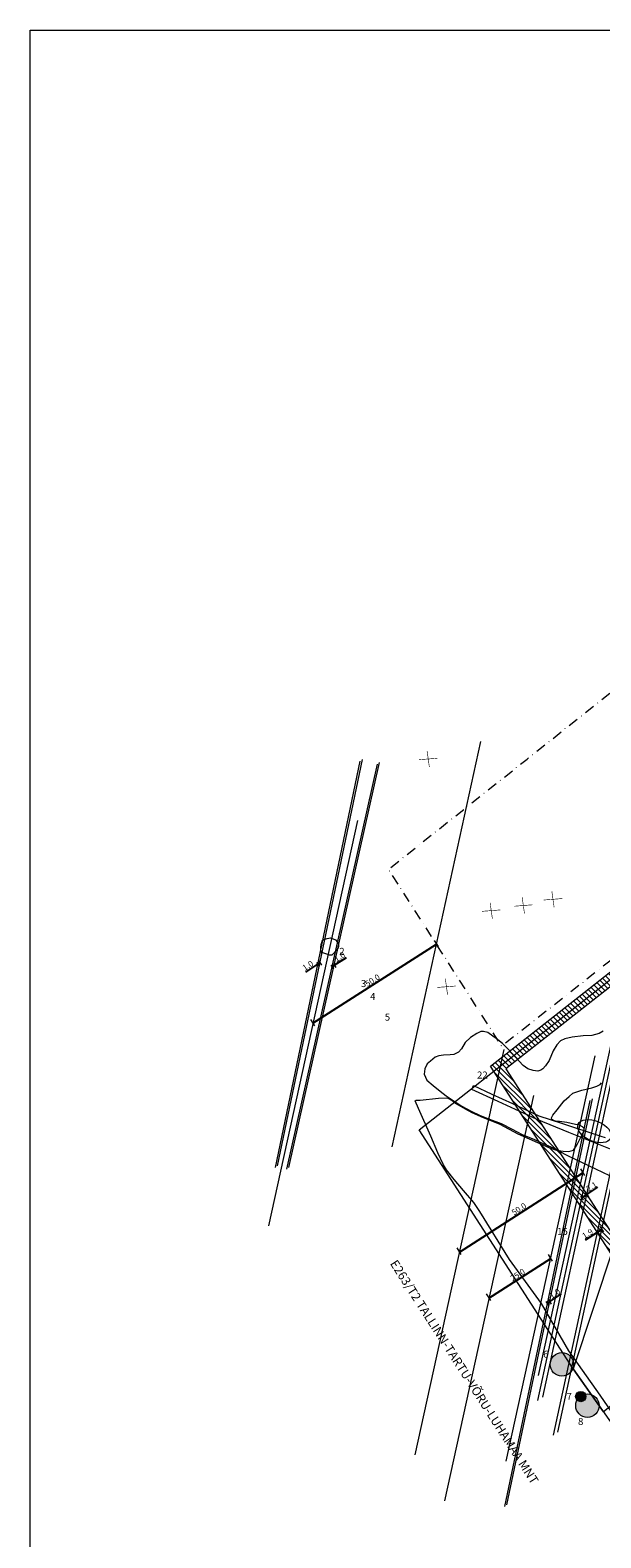
# Model space of a CAD drawing. Units: metres. Extents: x 546685 to 549095, y 6583873 to 6584698.
# Drawn here: x 546685 to 546879, y 6584149 to 6584663 of the extents above; entities that cross this region are included whole.
import ezdxf
from ezdxf.enums import TextEntityAlignment as Align

# ---------------------------------------------------------------- set-up
doc = ezdxf.new("R2010")
doc.units = ezdxf.units.M
doc.header["$MEASUREMENT"] = 0
doc.linetypes.add('DGN Style 4', pattern=[6.963238, 3.481619, -1.740809, 0, -1.740809])
doc.layers.get('DEFPOINTS').update_dxf_attribs({"color": 4, "lineweight": 0})
for name, color, linetype, lineweight in [('k-as-ehk_joon', 6, 'DGN Style 4', 13), ('K-halja-3', 32, 'Continuous', 0), ('K-halja-4', 92, 'Continuous', 0), ('K-halja-5', 132, 'Continuous', 0), ('k-halja-expl', 98, 'Continuous', 0), ('k-haljas-4-likv', 92, 'Continuous', 0), ('K-k.o.piir', 32, 'Continuous', 13), ('K-kinnistupiir', 1, 'Continuous', 0), ('k-moot', 250, 'Continuous', 0), ('k-punased ristid', 1, 'Continuous', 0), ('k-vesi-likv', 136, 'Continuous', 0), ('VORMISTUS', 7, 'Continuous', 0)]:
    doc.layers.add(name, color=color, linetype=linetype, lineweight=lineweight)
doc.layers.add('K-servituut-tehno', color=7, linetype='Continuous', lineweight=13, true_color=0xae9fd6)
doc.styles.add('SWISL', font='swissl.ttf', dxfattribs={"height": 2})
doc.dimstyles.new('mf-1000', dxfattribs={"dimtxt": 2, "dimasz": 1, "dimexe": 1, "dimexo": 0, "dimgap": 0.2, "dimtad": 1, "dimdec": 1, "dimzin": 0, "dimtxsty": 'SWISL', "dimblk": 'ARCHTICK', "dimcen": 0.09, "dimclrd": 256, "dimclre": 256, "dimaunit": 1, "dimadec": 1, "dimazin": 0, "dimtfac": 0.99, "dimtdec": 1, "dimtmove": 0, "dimatfit": 3, "dimldrblk": 'ARCHTICK', "dimfxl": 0, "dimtolj": 1, "dimtzin": 0, "dimlwd": 13, "dimlwe": 13, "dimarcsym": 0})

# ---------------------------------------------------------------- blocks, each defined once
blk = doc.blocks.new('_ARCHTICK')
at = {"color": 0, "linetype": 'ByBlock', "flags": 128}
blk.add_lwpolyline([(-50, -50), (50, 50)], dxfattribs=at)
blk = doc.blocks.new('*D197')
at = {"layer": 'DEFPOINTS', "color": 0, "lineweight": 13}
for p in [(546877.34, 6584254.11), (546877.97, 6584253.13), (546878.91, 6584255.13)]:
    blk.add_point(p, dxfattribs=at)
at = {"layer": 'k-moot', "lineweight": -2}
for p, q in [((546877.97, 6584253.13), (546873.89, 6584250.5)), ((546879.55, 6584254.14), (546877.97, 6584253.13))]:
    blk.add_line(p, q, dxfattribs=at)
at = {"layer": 'k-moot', "lineweight": 13}
for p, q in [((546877.34, 6584254.11), (546878.51, 6584252.29)), ((546878.91, 6584255.13), (546880.09, 6584253.3))]:
    blk.add_line(p, q, dxfattribs=at)
at = {"layer": 'k-moot', "lineweight": -2}
for p, rotation in [((546877.97, 6584253.13), 212.7471762169354), ((546879.55, 6584254.14), 32.74717621693534)]:
    blk.add_blockref('_ARCHTICK', p, dxfattribs=dict(at, rotation=rotation))
at = {"layer": 'k-moot', "color": 0, "insert": (546874.7, 6584252.68), "char_height": 2, "attachment_point": 5, "rotation": 32.7472, "style": 'SWISL'}
blk.add_mtext('\\A1;1,9', dxfattribs=at)
blk = doc.blocks.new('*D199')
at = {"layer": 'DEFPOINTS', "color": 0, "lineweight": 13}
for p in [(546872.3, 6584265.45), (546874.07, 6584266.59), (546874.42, 6584266.05)]:
    blk.add_point(p, dxfattribs=at)
at = {"layer": 'k-moot', "lineweight": -2}
for p, q in [((546874.42, 6584266.05), (546878.2, 6584268.49)), ((546872.65, 6584264.91), (546874.42, 6584266.05))]:
    blk.add_line(p, q, dxfattribs=at)
at = {"layer": 'k-moot', "lineweight": 13}
for p, q in [((546872.3, 6584265.45), (546873.19, 6584264.07)), ((546874.07, 6584266.59), (546874.96, 6584265.21))]:
    blk.add_line(p, q, dxfattribs=at)
at = {"layer": 'k-moot', "lineweight": -2}
for p, rotation in [((546874.42, 6584266.05), 32.74717622302727), ((546872.65, 6584264.91), 212.7471762230273)]:
    blk.add_blockref('_ARCHTICK', p, dxfattribs=dict(at, rotation=rotation))
at = {"layer": 'k-moot', "color": 0, "insert": (546876, 6584268.72), "char_height": 2, "attachment_point": 5, "rotation": 32.7472, "style": 'SWISL'}
blk.add_mtext('\\A1;2,1', dxfattribs=at)
blk = doc.blocks.new('punanerist')
at = {"layer": 'k-punased ristid', "color": 0, "linetype": 'ByBlock', "lineweight": -2, "ltscale": 100, "const_width": 10, "flags": 128}
for points in [[(-134, 82), (134, -82)], [(-65, -123), (65, 123)]]:
    blk.add_lwpolyline(points, dxfattribs=at)
blk = doc.blocks.new('*D205')
at = {"layer": 'DEFPOINTS', "color": 0, "lineweight": 13}
for p in [(546860.49, 6584229.61), (546861.33, 6584230.16), (546861.78, 6584229.47)]:
    blk.add_point(p, dxfattribs=at)
at = {"layer": 'k-moot', "lineweight": 13}
for p, q in [((546860.49, 6584229.61), (546861.48, 6584228.08)), ((546861.33, 6584230.16), (546862.32, 6584228.63))]:
    blk.add_line(p, q, dxfattribs=at)
at = {"layer": 'k-moot', "lineweight": -2}
for p, q in [((546860.94, 6584228.92), (546861.78, 6584229.47)), ((546861.78, 6584229.47), (546865.86, 6584232.13))]:
    blk.add_line(p, q, dxfattribs=at)
for p, rotation in [((546860.94, 6584228.92), 213.0985676168254), ((546861.78, 6584229.47), 33.09856761682541)]:
    blk.add_blockref('_ARCHTICK', p, dxfattribs=dict(at, rotation=rotation))
at = {"layer": 'k-moot', "color": 0, "insert": (546863.53, 6584232.27), "char_height": 2, "attachment_point": 5, "rotation": 33.0986, "style": 'SWISL'}
blk.add_mtext('\\A1;1,0', dxfattribs=at)
blk = doc.blocks.new('*D207')
at = {"layer": 'DEFPOINTS', "color": 0, "lineweight": 13}
for p in [(546787.21, 6584344.23), (546788.07, 6584344.77), (546788.4, 6584344.24)]:
    blk.add_point(p, dxfattribs=at)
at = {"layer": 'k-moot', "lineweight": -2}
for p, q in [((546788.4, 6584344.24), (546792.52, 6584346.85)), ((546787.54, 6584343.7), (546788.4, 6584344.24))]:
    blk.add_line(p, q, dxfattribs=at)
at = {"layer": 'k-moot', "lineweight": 13}
for p, q in [((546787.21, 6584344.23), (546788.08, 6584342.85)), ((546788.07, 6584344.77), (546788.94, 6584343.4))]:
    blk.add_line(p, q, dxfattribs=at)
at = {"layer": 'k-moot', "lineweight": -2}
for p, rotation in [((546787.54, 6584343.7), 212.3792770296698), ((546788.4, 6584344.24), 32.37927702966977)]:
    blk.add_blockref('_ARCHTICK', p, dxfattribs=dict(at, rotation=rotation))
at = {"layer": 'k-moot', "color": 0, "insert": (546790.19, 6584347.03), "char_height": 2, "attachment_point": 5, "rotation": 32.3793, "style": 'SWISL'}
blk.add_mtext('\\A1;1,0', dxfattribs=at)
blk = doc.blocks.new('*D209')
at = {"layer": 'DEFPOINTS', "color": 0, "lineweight": 13}
for p in [(546783.12, 6584345.66), (546782.28, 6584345.11), (546782.67, 6584344.51)]:
    blk.add_point(p, dxfattribs=at)
at = {"layer": 'k-moot', "lineweight": 13}
for p, q in [((546783.12, 6584345.66), (546784.06, 6584344.22)), ((546782.28, 6584345.11), (546783.22, 6584343.67))]:
    blk.add_line(p, q, dxfattribs=at)
at = {"layer": 'k-moot', "lineweight": -2}
for p, q in [((546782.67, 6584344.51), (546778.6, 6584341.84)), ((546783.51, 6584345.06), (546782.67, 6584344.51))]:
    blk.add_line(p, q, dxfattribs=at)
for p, rotation in [((546782.67, 6584344.51), 213.2045074561169), ((546783.51, 6584345.06), 33.20450745611691)]:
    blk.add_blockref('_ARCHTICK', p, dxfattribs=dict(at, rotation=rotation))
at = {"layer": 'k-moot', "color": 0, "insert": (546779.4, 6584344.03), "char_height": 2, "attachment_point": 5, "rotation": 33.2045, "style": 'SWISL'}
blk.add_mtext('\\A1;1,0', dxfattribs=at)
blk = doc.blocks.new('*D215')
at = {"layer": 'DEFPOINTS', "color": 0, "lineweight": 13}
for p in [(546822.39, 6584352.64), (546823.22, 6584351.34), (546780.28, 6584325.68)]:
    blk.add_point(p, dxfattribs=at)
at = {"layer": 'k-moot', "lineweight": -2}
blk.add_line((546781.11, 6584324.38), (546823.22, 6584351.34), dxfattribs=at)
at = {"layer": 'k-moot', "lineweight": 13}
for p, q in [((546822.39, 6584352.64), (546823.76, 6584350.5)), ((546780.28, 6584325.68), (546781.65, 6584323.54))]:
    blk.add_line(p, q, dxfattribs=at)
at = {"layer": 'k-moot', "lineweight": -2}
for p, rotation in [((546823.22, 6584351.34), 32.62949049482207), ((546781.11, 6584324.38), 212.6294904948221)]:
    blk.add_blockref('_ARCHTICK', p, dxfattribs=dict(at, rotation=rotation))
at = {"layer": 'k-moot', "color": 0, "insert": (546801.41, 6584339.03), "char_height": 2, "attachment_point": 5, "rotation": 32.6295, "style": 'SWISL'}
blk.add_mtext('\\A1;50,0', dxfattribs=at)
blk = doc.blocks.new('*D217')
at = {"layer": 'DEFPOINTS', "color": 0, "lineweight": 13}
for p in [(546933.8, 6584178.63), (546934.85, 6584176.98), (546891.69, 6584151.67)]:
    blk.add_point(p, dxfattribs=at)
at = {"layer": 'k-moot', "lineweight": -2}
blk.add_line((546892.74, 6584150.02), (546934.85, 6584176.98), dxfattribs=at)
at = {"layer": 'k-moot', "lineweight": 13}
for p, q in [((546933.8, 6584178.63), (546935.39, 6584176.14)), ((546891.69, 6584151.67), (546893.28, 6584149.18))]:
    blk.add_line(p, q, dxfattribs=at)
at = {"layer": 'k-moot', "lineweight": -2}
for p, rotation in [((546934.85, 6584176.98), 32.62949049503785), ((546892.74, 6584150.02), 212.6294904950378)]:
    blk.add_blockref('_ARCHTICK', p, dxfattribs=dict(at, rotation=rotation))
at = {"layer": 'k-moot', "color": 0, "insert": (546913.05, 6584164.67), "char_height": 2, "attachment_point": 5, "rotation": 32.6295, "style": 'SWISL'}
blk.add_mtext('\\A1;50,0', dxfattribs=at)
blk = doc.blocks.new('*D227')
at = {"layer": 'DEFPOINTS', "color": 0, "lineweight": 13}
for p in [(546872.24, 6584274.78), (546873.13, 6584273.39), (546830.13, 6584247.82)]:
    blk.add_point(p, dxfattribs=at)
at = {"layer": 'k-moot', "lineweight": 13}
for p, q in [((546872.24, 6584274.78), (546873.67, 6584272.54)), ((546830.13, 6584247.82), (546831.56, 6584245.58))]:
    blk.add_line(p, q, dxfattribs=at)
at = {"layer": 'k-moot', "lineweight": -2}
blk.add_line((546831.02, 6584246.43), (546873.13, 6584273.39), dxfattribs=at)
for p, rotation in [((546873.13, 6584273.39), 32.62949049579277), ((546831.02, 6584246.43), 212.6294904957928)]:
    blk.add_blockref('_ARCHTICK', p, dxfattribs=dict(at, rotation=rotation))
at = {"layer": 'k-moot', "color": 0, "insert": (546851.32, 6584261.08), "char_height": 2, "attachment_point": 5, "rotation": 32.6295, "style": 'SWISL'}
blk.add_mtext('\\A1;50,0', dxfattribs=at)
blk = doc.blocks.new('*D229')
at = {"layer": 'DEFPOINTS', "color": 0, "lineweight": 13}
for p in [(546861.22, 6584245.62), (546862.13, 6584244.2), (546840.16, 6584232.14)]:
    blk.add_point(p, dxfattribs=at)
at = {"layer": 'k-moot', "lineweight": -2}
blk.add_line((546841.07, 6584230.72), (546862.13, 6584244.2), dxfattribs=at)
at = {"layer": 'k-moot', "lineweight": 13}
for p, q in [((546861.22, 6584245.62), (546862.67, 6584243.36)), ((546840.16, 6584232.14), (546841.61, 6584229.88))]:
    blk.add_line(p, q, dxfattribs=at)
at = {"layer": 'k-moot', "lineweight": -2}
for p, rotation in [((546862.13, 6584244.2), 32.6294904943272), ((546841.07, 6584230.72), 212.6294904943272)]:
    blk.add_blockref('_ARCHTICK', p, dxfattribs=dict(at, rotation=rotation))
at = {"layer": 'k-moot', "color": 0, "insert": (546850.85, 6584238.64), "char_height": 2, "attachment_point": 5, "rotation": 32.6295, "style": 'SWISL'}
blk.add_mtext('\\A1;25,0', dxfattribs=at)

msp = doc.modelspace()

# ---------------------------------------------------------------- hatches: boundary and pattern name
at = {"layer": 'K-halja-3'}
h = msp.add_hatch(color=256, dxfattribs=at)
edge = h.paths.add_edge_path()
edge.add_arc((546865.95, 6584208.14), 4, 0, 360)
h = msp.add_hatch(color=256, dxfattribs=at)
edge = h.paths.add_edge_path()
edge.add_arc((546872.37, 6584197.16), 1.75, 0, 360)
h = msp.add_hatch(color=256, dxfattribs=at)
edge = h.paths.add_edge_path()
edge.add_arc((546874.64, 6584194.08), 4, 0, 360)
at = {"layer": 'K-servituut-tehno'}
h = msp.add_hatch(dxfattribs=at)
h.set_pattern_fill('ANSI31', color=256, style=0, pattern_type=2)
h.set_pattern_definition([(135, (0, 0), (-0.88388347648, -0.88388347648), [])])
h.paths.add_polyline_path([(546961.75, 6584130.26), (546846.9, 6584308.83), (546953.7, 6584392.82), (546947.72, 6584400.36), (546954.83, 6584406.45), (546952.3, 6584409.55), (546942.19, 6584400.9), (546948.07, 6584393.48), (546841.57, 6584309.73), (546959.06, 6584127.06)])

# ---------------------------------------------------------------- linework, layer by layer
at = {"layer": 'k-as-ehk_joon', "flags": 128}
msp.add_lwpolyline([(546943.85, 6584393.98), (546845.46, 6584316.6), (546845.46, 6584316.6), (546845.46, 6584316.6), (546845.46, 6584316.6), (546845.46, 6584316.6), (546806.86, 6584376.88), (546854.06, 6584414.44), (546854.06, 6584414.44), (546905.44, 6584455.3), (546912.84, 6584449.88), (546912.84, 6584449.88), (546946.6, 6584408.62), (546938.04, 6584401.3), (546943.85, 6584393.98), (546943.85, 6584393.98)], close=True, dxfattribs=at)
at = {"layer": 'K-halja-3', "flags": 128}
msp.add_lwpolyline([(546886.92, 6584186.04), (546879.03, 6584197.69), (546868.32, 6584212.76), (546858.96, 6584228.9), (546848.11, 6584243.86), (546838.02, 6584260.19), (546835.96, 6584263.32), (546832.43, 6584267.37), (546829.21, 6584271.14), (546826.68, 6584274.43), (546825.61, 6584276.18), (546823.72, 6584280.2), (546821.33, 6584285.91), (546817.11, 6584295.3), (546815.97, 6584297.92), (546816.32, 6584298.22), (546817.66, 6584298.2), (546823.87, 6584298.81), (546826.55, 6584299), (546827.06, 6584298.89), (546828.54, 6584298.06), (546830.07, 6584296.9), (546832.95, 6584295.21), (546835.27, 6584294.01), (546838.3, 6584292.62), (546844.79, 6584289.96), (546850.94, 6584286.76), (546861.49, 6584282.09), (546864.99, 6584280.78), (546867.84, 6584279.29), (546884.55, 6584271.33)], dxfattribs=at)
at = {"layer": 'K-halja-3'}
for centre, radius in [((546865.95, 6584208.14), 4), ((546872.37, 6584197.16), 1.75), ((546874.64, 6584194.08), 4)]:
    msp.add_circle(centre, radius, dxfattribs=at)
at = {"layer": 'K-halja-4'}
msp.add_ellipse((546877.04, 6584287.63), major_axis=(-5.56, 2.32), ratio=0.574201, dxfattribs=at)
at = {"layer": 'K-halja-5', "flags": 128}
msp.add_lwpolyline([(546784.87, 6584352.98), (546785.99, 6584353.33), (546787.1, 6584353.46), (546788.06, 6584353.2), (546788.81, 6584352.81), (546789.5, 6584352.05), (546789.82, 6584351.37), (546789.85, 6584350.59), (546789.56, 6584349.91), (546789.05, 6584349.2), (546788.17, 6584348.14), (546787.51, 6584347.64), (546786.8, 6584347.57), (546785.81, 6584347.93), (546784.19, 6584348.46), (546783.86, 6584349.09), (546783.8, 6584350.25), (546783.93, 6584351.23), (546784.1, 6584351.9), (546784.37, 6584352.67), (546784.87, 6584352.98)], close=True, dxfattribs=at)
at = {"layer": 'k-haljas-4-likv', "flags": 128}
msp.add_lwpolyline([(546880.01, 6584321.75), (546878.62, 6584320.93), (546876.14, 6584320.17), (546873.25, 6584320.06), (546869.49, 6584319.61), (546866.91, 6584319.1), (546865.47, 6584318.38), (546864.19, 6584317.04), (546863, 6584314.99), (546861.61, 6584311.75), (546860.4, 6584309.86), (546859.43, 6584308.86), (546858.79, 6584308.45), (546857.73, 6584308.11), (546856.17, 6584308.25), (546854.34, 6584308.81), (546852.72, 6584310.04), (546849.98, 6584312.97), (546847.52, 6584315.64), (546845.71, 6584317.47), (546843.53, 6584319.25), (546842.45, 6584320.02), (546842.45, 6584320.02), (546840.72, 6584321.21), (546839.22, 6584321.6), (546838.28, 6584321.57), (546836.92, 6584320.96), (546834.8, 6584319.52), (546833.01, 6584317.87), (546831.72, 6584315.65), (546830.75, 6584314.5), (546829.17, 6584313.8), (546827.88, 6584313.61), (546825.65, 6584313.53), (546824.06, 6584313.29), (546822.71, 6584312.8), (546821.22, 6584311.5), (546820.04, 6584310.52), (546819.19, 6584308.83), (546819.07, 6584307.03), (546819.97, 6584305.03), (546822.05, 6584303.16), (546824.44, 6584301.2), (546826.52, 6584299.61), (546829.22, 6584297.81), (546831.89, 6584296.1), (546835.02, 6584294.4), (546838.1, 6584292.95), (546841.23, 6584291.68), (546845.29, 6584290.22), (546849, 6584288.27), (546852.43, 6584286.51), (546856.62, 6584284.82), (546860.02, 6584283.17), (546863.52, 6584281.71), (546864.86, 6584281.08), (546866.35, 6584280.78), (546868.3, 6584280.71), (546869.89, 6584281.18), (546871.02, 6584282.8), (546872.24, 6584285.35), (546873.07, 6584286.99), (546873.49, 6584287.77), (546873.53, 6584288.54), (546873.02, 6584289.1), (546872, 6584289.61), (546870.59, 6584289.86), (546867.59, 6584290.58), (546865.11, 6584290.93), (546864.1, 6584290.95), (546863.11, 6584291.24), (546862.51, 6584291.56), (546862.4, 6584292.18), (546862.87, 6584293.04), (546864.28, 6584294.94), (546866.71, 6584297.96), (546868.38, 6584299.47), (546869.66, 6584300.52), (546872.75, 6584301.55), (546876.17, 6584302.35), (546877.88, 6584302.9), (546878.94, 6584303.49), (546879.49, 6584304.11)], dxfattribs=at)
at = {"layer": 'K-k.o.piir', "flags": 128}
msp.add_lwpolyline([(546817.33, 6584288.12), (546901.08, 6584353.99), (546963.04, 6584257.21), (546880.09, 6584191.97), (546869.75, 6584206.63), (546817.33, 6584288.12)], close=True, dxfattribs=at)
at = {"layer": 'K-kinnistupiir', "flags": 128}
msp.add_lwpolyline([(546869.74, 6584206.67), (546944.86, 6584100), (547029.18, 6584210.2), (547117.98, 6584312.94), (547113.55, 6584315.94), (546944.36, 6584431.79), (546869.74, 6584206.67)], close=True, dxfattribs=at)
at = {"layer": 'K-servituut-tehno', "flags": 128}
msp.add_lwpolyline([(546959.06, 6584127.06), (546841.57, 6584309.73), (546948.07, 6584393.48), (546942.19, 6584400.9), (546952.3, 6584409.55), (546954.83, 6584406.45), (546947.72, 6584400.36), (546953.7, 6584392.82), (546846.9, 6584308.83), (546961.75, 6584130.26), (546959.06, 6584127.06)], close=True, dxfattribs=at)
at = {"layer": 'k-vesi-likv', "flags": 128}
msp.add_lwpolyline([(546882.56, 6584281.43), (546868.34, 6584287.2), (546857.53, 6584291.59), (546844.24, 6584297.71), (546835.24, 6584301.85), (546835.84, 6584303.14), (546835.84, 6584303.14), (546842.05, 6584300.28), (546849.17, 6584297), (546858.09, 6584292.9), (546865.8, 6584290.35), (546879.22, 6584285.93), (546880.64, 6584285.46)], dxfattribs=at)
at = {"layer": 'VORMISTUS', "flags": 128}
msp.add_lwpolyline([(546684.76, 6584662.84), (547800.75, 6584662.84), (547800.75, 6583873.37), (546684.76, 6583873.37), (546684.76, 6584662.84)], close=True, dxfattribs=at)

# ---------------------------------------------------------------- block references
at = {"layer": 'k-punased ristid', "xscale": 0.02000000000145153, "yscale": 0.02000000000814538, "zscale": 0.02000000000479845, "rotation": 215.905431586743}
for p in [(546820.4, 6584414.46), (546841.87, 6584362.78), (546852.81, 6584364.52), (546862.91, 6584366.64), (546826.61, 6584336.84)]:
    msp.add_blockref('punanerist', p, dxfattribs=at)

# ---------------------------------------------------------------- texts
at = {"style": 'SWISL'}
msp.add_text('E263/T2 TALLINN-TARTU-VÕRU-LUHAMAA MNT', height=3, rotation=302.649, dxfattribs=at).set_placement((546832.71, 6584205.54), align=Align.MIDDLE_CENTER)
at = {"layer": 'k-halja-expl', "style": 'SWISL'}
for s, p in [('2', (546791.01, 6584348.89)), ('3', (546798.37, 6584337.92)), ('4', (546801.51, 6584333.52)), ('5', (546806.51, 6584326.49)), ('22', (546838.85, 6584306.75)), ('15', (546866.15, 6584253.45)), ('6', (546860.5, 6584211.63)), ('7', (546868.45, 6584197.17)), ('8', (546872.35, 6584188.68))]:
    msp.add_text(s, height=2.4, dxfattribs=at).set_placement(p, align=Align.MIDDLE_CENTER)

# ---------------------------------------------------------------- dimensions: what is measured, and where the dimension line sits
at = {"layer": 'k-moot'}
for base, p1, p2, picture, middle in [((546823.22, 6584351.34), (546780.28, 6584325.68), (546822.39, 6584352.64), '*D215', (546801.41, 6584339.03)), ((546873.13, 6584273.39), (546830.13, 6584247.82), (546872.24, 6584274.78), '*D227', (546851.32, 6584261.08)), ((546862.13, 6584244.2), (546840.16, 6584232.14), (546861.22, 6584245.62), '*D229', (546850.85, 6584238.64)), ((546934.85, 6584176.98), (546891.69, 6584151.67), (546933.8, 6584178.63), '*D217', (546913.05, 6584164.67))]:
    dim = msp.add_linear_dim(base=base, p1=p1, p2=p2, angle=32.6295, dimstyle='mf-1000', override={"dimlwd": 65534}, dxfattribs=at)
    dim.commit()
    dim.dimension.update_dxf_attribs({"geometry": picture, "text_midpoint": middle})
for base, p1, p2, angle, picture, middle in [((546782.67, 6584344.51), (546783.12, 6584345.66), (546782.28, 6584345.11), 213.2045, '*D209', (546780.16, 6584342.87)), ((546788.4, 6584344.24), (546787.21, 6584344.23), (546788.07, 6584344.77), 32.3793, '*D207', (546790.94, 6584345.85)), ((546874.42, 6584266.05), (546872.3, 6584265.45), (546874.07, 6584266.59), 32.7472, '*D199', (546876.75, 6584267.55)), ((546877.97, 6584253.13), (546878.91, 6584255.13), (546877.34, 6584254.11), 212.7472, '*D197', (546875.46, 6584251.51)), ((546861.78, 6584229.47), (546860.49, 6584229.61), (546861.33, 6584230.16), 33.0986, '*D205', (546864.29, 6584231.11))]:
    dim = msp.add_linear_dim(base=base, p1=p1, p2=p2, angle=angle, dimstyle='mf-1000', override={"dimlwd": 65534}, dxfattribs=at)
    dim.commit()
    dim.dimension.update_dxf_attribs({"geometry": picture, "text_midpoint": middle, "dimtype": 160})

doc.saveas('drawing.dxf')
